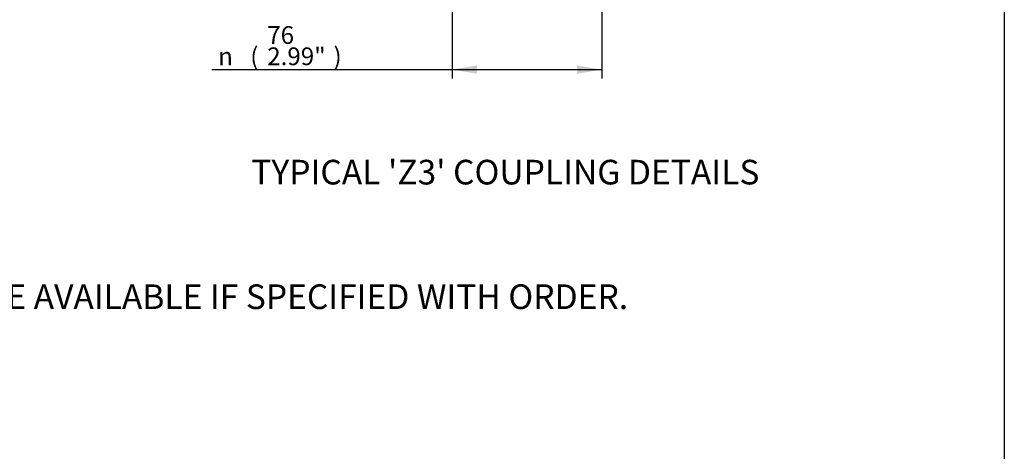
# Paper-space layout 'THRUST BASES' of a CAD drawing. Units: millimetres. Extents: x 0 to 210, y 0 to 297.
# Drawn here: x 105 to 205, y 166 to 210 of the extents above; entities that cross this region are included whole.
import ezdxf
from ezdxf.enums import TextEntityAlignment as Align

# ---------------------------------------------------------------- set-up
doc = ezdxf.new("R2010")
doc.units = ezdxf.units.MM
doc.layers.add('Default', color=7, linetype='Continuous')
doc.styles.add('GDT', font='txt')
doc.styles.add('SEACAD_Arial', font='arial.ttf')
doc.styles.add('SEACAD_ArialB', font='arialbd.ttf')
doc.styles.add('SEACAD_CalibriB', font='calibrib.ttf')

# ---------------------------------------------------------------- blocks, each defined once
blk = doc.blocks.new('GDimGGroup72')
at = {"layer": 'Default', "linetype": 'Continuous'}
for points in [[(151.44, 204.328), (151.44, 205.168), (148.92, 204.748)], [(161.6, 204.328), (164.12, 204.748), (161.6, 205.168)]]:
    blk.add_hatch(color=7, dxfattribs=at).paths.add_polyline_path(points)
at = {"layer": 'Default', "color": 7, "linetype": 'Continuous'}
for p, q in [((148.92, 211.633), (148.92, 203.848)), ((164.12, 211.633), (164.12, 203.848)), ((124.526, 204.748), (164.12, 204.748))]:
    blk.add_line(p, q, dxfattribs=at)
for s, style, p in [('76', 'SEACAD_Arial', (130.142, 209.158)), ('(', 'SEACAD_Arial', (128.42, 206.998)), ('2.99"', 'SEACAD_Arial', (130.142, 206.998)), (')', 'SEACAD_Arial', (136.872, 206.998)), ('n', 'GDT', (125.156, 206.998))]:
    blk.add_text(s, height=1.8, dxfattribs=dict(at, style=style)).set_placement(p, align=Align.TOP_LEFT)

psp = doc.layouts.new('THRUST BASES')

# ---------------------------------------------------------------- linework, layer by layer
at = {"layer": 'Default', "color": 7, "linetype": 'Continuous'}
psp.add_line((205, 292), (205, 5), dxfattribs=at)

# ---------------------------------------------------------------- block references
at = {"layer": 'Default'}
psp.add_blockref('GDimGGroup72', (0, 0), dxfattribs=at)

# ---------------------------------------------------------------- texts
at = {"layer": 'Default', "color": 7, "linetype": 'Continuous'}
for s, style, p in [("TYPICAL 'Z3' COUPLING DETAILS", 'SEACAD_ArialB', (128.528, 195.595)), ('NOTE : COUPLINGS WITHOUT PILOT BORE AVAILABLE IF SPECIFIED WITH ORDER.', 'SEACAD_CalibriB', (38.735, 182.955))]:
    psp.add_text(s, height=2.5, dxfattribs=dict(at, style=style)).set_placement(p, align=Align.TOP_LEFT)

doc.saveas('drawing.dxf')
